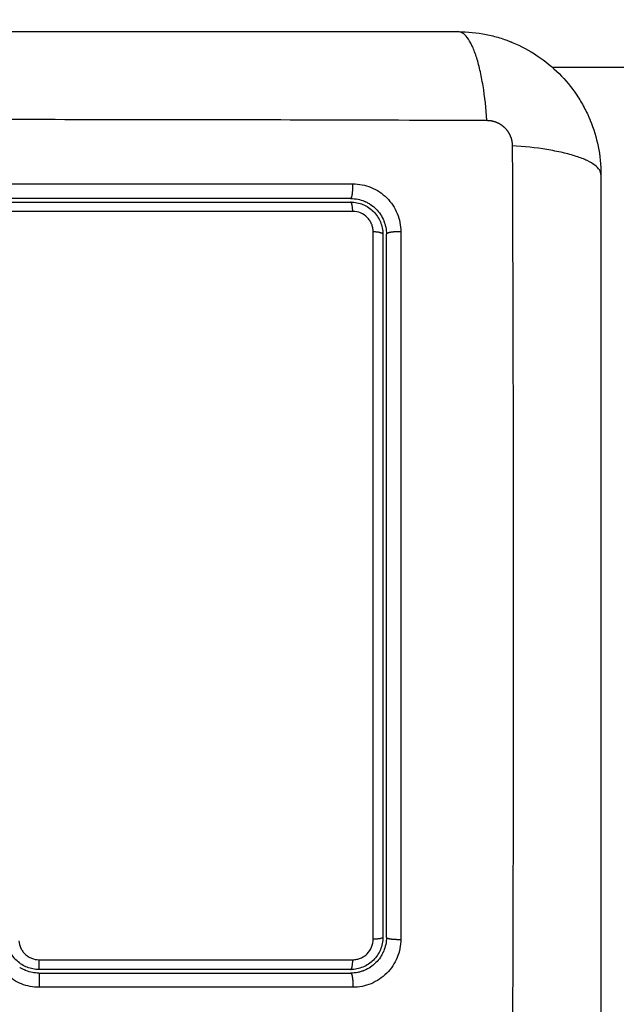
# Model space of a CAD drawing. Units: millimetres. Extents: x 2.5 to 15.7, y 2.2 to 13.
# Drawn here: x 7.1 to 7.2, y 6 to 6.1 of the extents above; entities that cross this region are included whole.
import ezdxf

# ---------------------------------------------------------------- set-up
doc = ezdxf.new("R2010")
doc.units = ezdxf.units.MM
doc.header["$MEASUREMENT"] = 0
doc.layers.get('0').update_dxf_attribs({"lineweight": 18})
doc.layers.get('Defpoints').update_dxf_attribs({"lineweight": 5})
doc.layers.add('DIASTASEIS', color=253, linetype='Continuous', lineweight=5)
doc.styles.get("Standard").update_dxf_attribs({"font": 'ARIALN.TTF'})
doc.dimstyles.get("Standard").update_dxf_attribs({"dimtxt": 0.18, "dimasz": 0.15, "dimexe": 0.05, "dimexo": 0, "dimgap": 0.09, "dimtad": 0, "dimtih": 1, "dimtoh": 1, "dimrnd": 0.005, "dimzin": 0, "dimdsep": 46, "dimtxsty": 'Standard', "dimblk": 'OBLIQUE', "dimcen": 0.09, "dimadec": 0, "dimazin": 0, "dimtfac": 1, "dimtofl": 0, "dimtmove": 0, "dimatfit": 3, "dimldrblk": 'OBLIQUE', "dimfxl": 1, "dimtolj": 1, "dimtzin": 0, "dimarcsym": 0})

# ---------------------------------------------------------------- blocks, each defined once
blk = doc.blocks.new('KATOPSH_S048')
at = {"color": 0, "lineweight": -3}
for points, knots in [([(6.303497, -6.227299), (6.303477, -6.222379), (6.303432, -6.209144), (6.303401, -6.187118), (6.303432, -6.165092), (6.303477, -6.151857), (6.303497, -6.146938)], [0, 0, 0, 0, 15.335891, 40.710981, 66.086071, 81.421962, 81.421962, 81.421962, 81.421962]), ([(6.296056, -6.224868), (6.296056, -6.221748), (6.296056, -6.217075), (6.296056, -6.212412), (6.296056, -6.210471), (6.296056, -6.210085), (6.296056, -6.209297), (6.296056, -6.208114), (6.296056, -6.206931), (6.296056, -6.202985), (6.296056, -6.19983), (6.296056, -6.195056), (6.296056, -6.192671), (6.296056, -6.19029), (6.296056, -6.188703), (6.296056, -6.187909), (6.296056, -6.180789), (6.296056, -6.17366), (6.296056, -6.166421), (6.296056, -6.165529), (6.296056, -6.16533), (6.296056, -6.165234), (6.296056, -6.164943), (6.296056, -6.16436), (6.296056, -6.162223), (6.296056, -6.157167), (6.296056, -6.152491), (6.296056, -6.149368)], [0, 0, 0, 0, 9.545659, 14.318488, 14.318488, 15.511695, 15.511695, 16.704903, 19.091317, 19.091317, 28.636976, 28.636976, 33.409805, 35.79622, 35.79622, 38.182634, 38.182634, 57.273951, 59.660366, 59.958668, 59.958668, 60.25697, 60.25697, 60.853573, 62.046781, 66.81961, 76.365269, 76.365269, 76.365269, 76.365269]), ([(6.31285, -6.160703), (6.31285, -6.160442), (6.312876, -6.160182), (6.312978, -6.159663), (6.313054, -6.159413), (6.313358, -6.158677), (6.313656, -6.158231), (6.314219, -6.157668), (6.314425, -6.1575), (6.314866, -6.157206), (6.3151, -6.157082), (6.315586, -6.156881), (6.315838, -6.156806), (6.316355, -6.156704), (6.316615, -6.156678), (6.316875, -6.156678)], [0, 0, 0, 0, 0.797243, 0.797243, 1.594485, 1.594485, 3.18897, 3.18897, 3.986213, 3.986213, 4.783455, 4.783455, 5.580698, 5.580698, 6.37794, 6.37794, 6.37794, 6.37794]), ([(6.343194, -6.156675), (6.343698, -6.156675), (6.344204, -6.156772), (6.345139, -6.157141), (6.345572, -6.157415), (6.346121, -6.157926), (6.346288, -6.158113), (6.346585, -6.158517), (6.346712, -6.158729), (6.34704, -6.15941), (6.347169, -6.159888), (6.347207, -6.16039)], [0, 0, 0, 0, 1.522313, 1.522313, 3.044625, 3.044625, 3.805781, 3.805781, 4.566938, 4.566938, 6.08925, 6.08925, 6.08925, 6.08925]), ([(6.314056, -6.160868), (6.314056, -6.160462), (6.314139, -6.160072), (6.314292, -6.159702), (6.314302, -6.159677), (6.314322, -6.159632), (6.314353, -6.159564), (6.314387, -6.159498), (6.314457, -6.159366), (6.314508, -6.159282), (6.314672, -6.159036), (6.314798, -6.158883), (6.315074, -6.158607), (6.315225, -6.158484), (6.315553, -6.158265), (6.315729, -6.15817), (6.315937, -6.158085), (6.315957, -6.158077), (6.316001, -6.15806), (6.316067, -6.158035), (6.316134, -6.158013), (6.316271, -6.157971), (6.316365, -6.157947), (6.316652, -6.157889), (6.316852, -6.157868), (6.317056, -6.157868)], [0, 0, 0, 0, 1.193403, 1.193403, 1.267991, 1.267991, 1.342579, 1.491754, 1.491754, 1.790105, 1.790105, 2.386807, 2.386807, 2.983508, 2.983508, 3.58021, 3.58021, 3.654798, 3.654798, 3.729385, 3.878561, 3.878561, 4.176912, 4.176912, 4.773613, 4.773613, 4.773613, 4.773613]), ([(6.314356, -6.160868), (6.314356, -6.160691), (6.314373, -6.160515), (6.314442, -6.160167), (6.314494, -6.159996), (6.314697, -6.159509), (6.314898, -6.159207), (6.315273, -6.158833), (6.315412, -6.158719), (6.315706, -6.158523), (6.315861, -6.15844), (6.316188, -6.158305), (6.316359, -6.158254), (6.316704, -6.158186), (6.316878, -6.158168), (6.317056, -6.158168)], [0, 0, 0, 0, 0.532886, 0.532886, 1.065773, 1.065773, 2.131546, 2.131546, 2.664432, 2.664432, 3.197318, 3.197318, 3.730205, 3.730205, 4.263091, 4.263091, 4.263091, 4.263091]), ([(6.34321, -6.157868), (6.341026, -6.157868), (6.337747, -6.157868), (6.333914, -6.157868), (6.331996, -6.157868), (6.331037, -6.157868), (6.330625, -6.157868), (6.330351, -6.157868), (6.330213, -6.157868), (6.325727, -6.157868), (6.321387, -6.157868), (6.317056, -6.157868)], [0, 0, 0, 0, 6.581431, 9.872147, 11.517505, 12.340184, 12.751523, 12.751523, 13.162862, 13.162862, 26.325725, 26.325725, 26.325725, 26.325725]), ([(6.34321, -6.157868), (6.343579, -6.157868), (6.343955, -6.157937), (6.344334, -6.158086), (6.344353, -6.158094), (6.344394, -6.158112), (6.344456, -6.158138), (6.344517, -6.158168), (6.34464, -6.158229), (6.344721, -6.158274), (6.344809, -6.15833), (6.344817, -6.158335), (6.344826, -6.158341)], [0, 0, 0, 0, 1.138371, 1.138371, 1.209519, 1.209519, 1.280667, 1.422963, 1.422963, 1.707556, 1.707556, 1.738981, 1.738981, 1.738981, 1.738981]), ([(6.34321, -6.158168), (6.34338, -6.158168), (6.343551, -6.158184), (6.343882, -6.158248), (6.344043, -6.158294), (6.344355, -6.158417), (6.344508, -6.158495), (6.344792, -6.158674), (6.344924, -6.158775), (6.345171, -6.159004), (6.345284, -6.159131), (6.345482, -6.1594), (6.345569, -6.159543), (6.345715, -6.159847), (6.345774, -6.160005), (6.345861, -6.160327), (6.345889, -6.160492), (6.345902, -6.160661)], [0, 0, 0, 0, 0.506478, 0.506478, 1.012956, 1.012956, 1.519434, 1.519434, 2.025912, 2.025912, 2.53239, 2.53239, 3.038868, 3.038868, 3.545346, 3.545346, 4.051824, 4.051824, 4.051824, 4.051824]), ([(6.316875, -6.158992), (6.316763, -6.158992), (6.316653, -6.159003), (6.316436, -6.159046), (6.316327, -6.159079), (6.31612, -6.159164), (6.316022, -6.159216), (6.315835, -6.15934), (6.315746, -6.159413), (6.315508, -6.159651), (6.31538, -6.159842), (6.315209, -6.160255), (6.315164, -6.160479), (6.315164, -6.160703)], [0, 0, 0, 0, 0.339236, 0.339236, 0.678472, 0.678472, 1.017708, 1.017708, 1.356944, 1.356944, 2.035416, 2.035416, 2.713888, 2.713888, 2.713888, 2.713888]), ([(6.343194, -6.158989), (6.338777, -6.158989), (6.334363, -6.15899), (6.325582, -6.158991), (6.321217, -6.158991), (6.316875, -6.158992)], [0, 0, 0, 0, 13.247019, 13.247019, 26.494037, 26.494037, 26.494037, 26.494037]), ([(6.344899, -6.160568), (6.344883, -6.160356), (6.344828, -6.16015), (6.344689, -6.159863), (6.344635, -6.159772), (6.34451, -6.159602), (6.344438, -6.159521), (6.344282, -6.159376), (6.344198, -6.159311), (6.344019, -6.159198), (6.343922, -6.159148), (6.343624, -6.159031), (6.34341, -6.158989), (6.343194, -6.158989)], [-2.58507, -2.58507, -2.58507, -2.58507, -1.938803, -1.938803, -1.615669, -1.615669, -1.292535, -1.292535, -0.969401, -0.969401, -0.646268, -0.646268, 0, 0, 0, 0]), ([(6.312852, -6.220072), (6.312851, -6.214958), (6.31285, -6.209932), (6.312849, -6.202526), (6.312848, -6.200079), (6.312848, -6.196443), (6.312848, -6.194633), (6.312848, -6.192536), (6.312848, -6.191491), (6.312848, -6.190969), (6.312848, -6.190709), (6.312848, -6.190579), (6.312848, -6.190514), (6.312848, -6.190481), (6.312848, -6.190465), (6.312848, -6.190458), (6.312848, -6.190453), (6.312848, -6.190449), (6.312848, -6.189408), (6.312848, -6.186608), (6.312848, -6.180251), (6.312849, -6.171736), (6.31285, -6.164621), (6.31285, -6.160703)], [0, 0, 0, 0, 14.939827, 14.939827, 22.409741, 22.409741, 26.144698, 28.012176, 28.945915, 29.412785, 29.64622, 29.762937, 29.821296, 29.850475, 29.865065, 29.87236, 29.87236, 29.879654, 29.879654, 37.349568, 44.819482, 52.289395, 59.759309, 59.759309, 59.759309, 59.759309]), ([(6.314056, -6.160868), (6.314056, -6.163312), (6.314056, -6.166986), (6.314056, -6.171286), (6.314056, -6.17344), (6.314056, -6.174363), (6.314056, -6.174979), (6.314056, -6.175286), (6.314056, -6.178072), (6.314056, -6.181783), (6.314056, -6.186107), (6.314056, -6.187959), (6.314056, -6.189193), (6.314056, -6.189812), (6.314056, -6.19289), (6.314056, -6.196587), (6.314056, -6.200906), (6.314056, -6.203067), (6.314056, -6.204148), (6.314056, -6.204611), (6.314056, -6.20492), (6.314056, -6.205077), (6.314056, -6.210113), (6.314056, -6.214993), (6.314056, -6.219868)], [0, 0, 0, 0, 7.422838, 11.134257, 12.989967, 13.917821, 13.917821, 14.845676, 14.845676, 22.268514, 25.979933, 27.835643, 27.835643, 29.691352, 29.691352, 37.11419, 40.825609, 42.681319, 43.609174, 44.073101, 44.073101, 44.537028, 44.537028, 59.382705, 59.382705, 59.382705, 59.382705]), ([(6.314356, -6.219868), (6.314356, -6.215015), (6.314356, -6.210135), (6.314356, -6.202774), (6.314356, -6.200313), (6.314356, -6.195378), (6.314356, -6.192902), (6.314356, -6.180502), (6.314356, -6.170651), (6.314356, -6.160868)], [0, 0, 0, 0, 14.856214, 14.856214, 22.284321, 22.284321, 29.712427, 29.712427, 59.424855, 59.424855, 59.424855, 59.424855]), ([(6.315164, -6.160703), (6.315162, -6.170536), (6.315161, -6.180436), (6.315162, -6.192899), (6.315162, -6.195392), (6.315162, -6.200365), (6.315162, -6.202845), (6.315163, -6.207796), (6.315164, -6.210267), (6.315165, -6.215185), (6.315165, -6.217633), (6.315166, -6.220073)], [-59.792881, -59.792881, -59.792881, -59.792881, -29.89644, -29.89644, -22.42233, -22.42233, -14.94822, -14.94822, -7.47411, -7.47411, 0, 0, 0, 0]), ([(6.316877, -6.224097), (6.316616, -6.224097), (6.316356, -6.224072), (6.315837, -6.223969), (6.315586, -6.223893), (6.314851, -6.22359), (6.314403, -6.22329), (6.31384, -6.222726), (6.313672, -6.22252), (6.313378, -6.222079), (6.313254, -6.221844), (6.313054, -6.221358), (6.312979, -6.221106), (6.312877, -6.220591), (6.312852, -6.220332), (6.312852, -6.220072)], [0, 0, 0, 0, 0.798423, 0.798423, 1.596845, 1.596845, 3.19369, 3.19369, 3.992113, 3.992113, 4.790536, 4.790536, 5.588958, 5.588958, 6.387381, 6.387381, 6.387381, 6.387381]), ([(6.317056, -6.222868), (6.31665, -6.222868), (6.31626, -6.222785), (6.315889, -6.222632), (6.315865, -6.222622), (6.31582, -6.222602), (6.315752, -6.222571), (6.315685, -6.222537), (6.315554, -6.222467), (6.315469, -6.222416), (6.315223, -6.222251), (6.31507, -6.222125), (6.314793, -6.221848), (6.31467, -6.221698), (6.314451, -6.22137), (6.314357, -6.221194), (6.314271, -6.220985), (6.314263, -6.220965), (6.314247, -6.220921), (6.314222, -6.220856), (6.3142, -6.220788), (6.314158, -6.220652), (6.314135, -6.220558), (6.314077, -6.220272), (6.314056, -6.220072), (6.314056, -6.219868)], [0, 0, 0, 0, 1.196619, 1.196619, 1.271408, 1.271408, 1.346197, 1.495774, 1.495774, 1.794929, 1.794929, 2.393238, 2.393238, 2.991548, 2.991548, 3.589858, 3.589858, 3.664646, 3.664646, 3.739435, 3.889012, 3.889012, 4.188167, 4.188167, 4.786477, 4.786477, 4.786477, 4.786477]), ([(6.317056, -6.222568), (6.316878, -6.222568), (6.316703, -6.222551), (6.316355, -6.222482), (6.316184, -6.22243), (6.315696, -6.222227), (6.315394, -6.222025), (6.31502, -6.221651), (6.314906, -6.221511), (6.31471, -6.221217), (6.314628, -6.221062), (6.314493, -6.220735), (6.314441, -6.220564), (6.314373, -6.22022), (6.314356, -6.220045), (6.314356, -6.219868)], [0, 0, 0, 0, 0.533217, 0.533217, 1.066435, 1.066435, 2.13287, 2.13287, 2.666087, 2.666087, 3.199304, 3.199304, 3.732522, 3.732522, 4.265739, 4.265739, 4.265739, 4.265739]), ([(6.315166, -6.220073), (6.315166, -6.220184), (6.315176, -6.220294), (6.315219, -6.220511), (6.315252, -6.220619), (6.315337, -6.220826), (6.315389, -6.220925), (6.315513, -6.221112), (6.315586, -6.221201), (6.315823, -6.221439), (6.316016, -6.221568), (6.316429, -6.221739), (6.316653, -6.221783), (6.316876, -6.221783)], [0, 0, 0, 0, 0.339743, 0.339743, 0.679486, 0.679486, 1.019228, 1.019228, 1.358971, 1.358971, 2.038457, 2.038457, 2.717942, 2.717942, 2.717942, 2.717942]), ([(6.316876, -6.221783), (6.320279, -6.221784), (6.323702, -6.221785), (6.330575, -6.221786), (6.334014, -6.221786), (6.344338, -6.221787), (6.351231, -6.221787), (6.358133, -6.221786)], [0, 0, 0, 0, 10.3642, 10.3642, 20.728401, 20.728401, 41.456802, 41.456802, 41.456802, 41.456802]), ([(6.317056, -6.222868), (6.318749, -6.222868), (6.32129, -6.222868), (6.324258, -6.222868), (6.325743, -6.222868), (6.32638, -6.222868), (6.326805, -6.222868), (6.327015, -6.222868), (6.32894, -6.222868), (6.331505, -6.222868), (6.334495, -6.222868), (6.335776, -6.222868), (6.336629, -6.222868), (6.337055, -6.222868), (6.34091, -6.222868), (6.34434, -6.222868), (6.351208, -6.222868), (6.354635, -6.222868), (6.358056, -6.222868)], [0, 0, 0, 0, 5.148055, 7.722083, 9.009096, 9.652603, 9.652603, 10.29611, 10.29611, 15.444165, 18.018193, 19.305206, 19.305206, 20.59222, 20.59222, 30.88833, 30.88833, 41.18444, 41.18444, 41.18444, 41.18444]), ([(6.308056, -6.236868), (6.307245, -6.236868), (6.306451, -6.236786), (6.305306, -6.236555), (6.304932, -6.236461), (6.304385, -6.236295), (6.304205, -6.236235), (6.303938, -6.23614), (6.303806, -6.236091), (6.303653, -6.236032), (6.303588, -6.236006), (6.303545, -6.235988), (6.303525, -6.23598), (6.302017, -6.235361), (6.300676, -6.234459), (6.299018, -6.232801), (6.298516, -6.23219), (6.297856, -6.231202), (6.297651, -6.23086), (6.29737, -6.230332), (6.297236, -6.230064), (6.297091, -6.229745), (6.297021, -6.229584), (6.296992, -6.229515), (6.296973, -6.229469), (6.296962, -6.229444), (6.29667, -6.228732), (6.296446, -6.228), (6.296138, -6.226474), (6.296056, -6.225679), (6.296056, -6.224868)], [-18.903298, -18.903298, -18.903298, -18.903298, -16.540386, -16.540386, -15.35893, -15.35893, -14.768202, -14.768202, -14.472838, -14.325156, -14.251315, -14.251315, -14.177474, -14.177474, -9.451649, -9.451649, -7.088737, -7.088737, -5.907281, -5.907281, -5.316553, -5.021189, -4.873507, -4.799666, -4.799666, -4.725825, -4.725825, -2.362912, -2.362912, 0, 0, 0, 0]), ([(6.296056, -6.224868), (6.296056, -6.225124), (6.296215, -6.225393), (6.296733, -6.225788), (6.296952, -6.225918), (6.297478, -6.226168), (6.297786, -6.226289), (6.298477, -6.226515), (6.298862, -6.22662), (6.29969, -6.226812), (6.300133, -6.226898), (6.301518, -6.227126), (6.302514, -6.227233), (6.303497, -6.227299)], [0, 0, 0, 0, 3.288716, 3.288716, 4.933073, 4.933073, 6.577431, 6.577431, 8.221789, 8.221789, 9.866147, 9.866147, 13.154862, 13.154862, 13.154862, 13.154862]), ([(6.305626, -6.229427), (6.305691, -6.23041), (6.305799, -6.231406), (6.306026, -6.232791), (6.306112, -6.233234), (6.306304, -6.234062), (6.306409, -6.234447), (6.306635, -6.235138), (6.306756, -6.235446), (6.307006, -6.235972), (6.307136, -6.236191), (6.307531, -6.23671), (6.3078, -6.236868), (6.308056, -6.236868)], [0, 0, 0, 0, 3.288716, 3.288716, 4.933073, 4.933073, 6.577431, 6.577431, 8.221789, 8.221789, 9.866147, 9.866147, 13.154862, 13.154862, 13.154862, 13.154862]), ([(6.385986, -6.229427), (6.381067, -6.229447), (6.367832, -6.229492), (6.345806, -6.229523), (6.32378, -6.229492), (6.310545, -6.229447), (6.305626, -6.229427)], [0, 0, 0, 0, 15.335891, 40.710981, 66.086071, 81.421962, 81.421962, 81.421962, 81.421962]), ([(6.300125, -6.233874), (6.287098, -6.233874), (6.25755, -6.233874), (6.213897, -6.233874), (6.177325, -6.233874), (6.14999, -6.233874), (6.123969, -6.233874), (6.08444, -6.233874), (6.047372, -6.233874), (6.018435, -6.233874), (6.006358, -6.233874), (6.000925, -6.233874), (6.000441, -6.233874), (5.999962, -6.233874), (5.999489, -6.233874), (5.99681, -6.233874), (5.992025, -6.233874), (5.985807, -6.233874), (5.981923, -6.233874), (5.981072, -6.233874), (5.981072, -6.233874)], [218.268394, 218.268394, 218.268394, 218.268394, 268.413521, 334.680035, 400.946548, 434.079805, 467.213062, 533.479576, 652.346401, 711.779813, 771.213226, 771.213226, 771.213226, 776.503332, 776.503332, 776.503332, 806.437765, 836.372197, 879.360723, 912.851704, 912.851704, 912.851704, 912.851704]), ([(6.383556, -6.236868), (6.380436, -6.236868), (6.375763, -6.236868), (6.3711, -6.236868), (6.369159, -6.236868), (6.368773, -6.236868), (6.367985, -6.236868), (6.366802, -6.236868), (6.365618, -6.236868), (6.361672, -6.236868), (6.358517, -6.236868), (6.353743, -6.236868), (6.351359, -6.236868), (6.348978, -6.236868), (6.347391, -6.236868), (6.346597, -6.236868), (6.339477, -6.236868), (6.332348, -6.236868), (6.325109, -6.236868), (6.324216, -6.236868), (6.324018, -6.236868), (6.323922, -6.236868), (6.323631, -6.236868), (6.323048, -6.236868), (6.320911, -6.236868), (6.315855, -6.236868), (6.311178, -6.236868), (6.308056, -6.236868)], [0, 0, 0, 0, 9.545659, 14.318488, 14.318488, 15.511695, 15.511695, 16.704903, 19.091317, 19.091317, 28.636976, 28.636976, 33.409805, 35.79622, 35.79622, 38.182634, 38.182634, 57.273951, 59.660366, 59.958668, 59.958668, 60.25697, 60.25697, 60.853573, 62.046781, 66.81961, 76.365269, 76.365269, 76.365269, 76.365269])]:
    blk.add_open_spline(points, degree=3, knots=knots, dxfattribs=at)
for points, weights, degree, knots in [([(6.317056, -6.157868), (6.316969, -6.157868), (6.316914, -6.157505), (6.316859, -6.157141), (6.316875, -6.156678)], [1, 0.904553342669, 1, 0.904553342669, 1], 2, [0, 0, 0, 0.880931, 0.880931, 1.761862, 1.761862, 1.761862]), ([(6.34321, -6.157868), (6.343202, -6.157868), (6.343197, -6.157503), (6.343192, -6.157139), (6.343194, -6.156675)], [1, 0.904209475482, 1, 0.904209475482, 1], 2, [0, 0, 0, 0.882542, 0.882542, 1.765085, 1.765085, 1.765085]), ([(6.314056, -6.160868), (6.314056, -6.160788), (6.313686, -6.160738), (6.313316, -6.160687), (6.31285, -6.160703)], [1, 0.902848434852, 1, 0.902848434852, 1], 2, [0, 0, 0, 0.888895, 0.888895, 1.777789, 1.777789, 1.777789]), ([(6.312852, -6.220072), (6.313318, -6.220092), (6.313687, -6.22003), (6.314056, -6.219967), (6.314056, -6.219868)], [1, 0.903017843197, 1, 0.903017843197, 1], 2, [0, 0, 0, 0.888106, 0.888106, 1.776213, 1.776213, 1.776213]), ([(6.317056, -6.222868), (6.316967, -6.222868), (6.316912, -6.223247), (6.316857, -6.223626), (6.316877, -6.224097)], [1, 0.90027473126, 1, 0.90027473126, 1], 2, [0, 0, 0, 0.900792, 0.900792, 1.801584, 1.801584, 1.801584]), ([(6.305626, -6.229427), (6.305356, -6.229427), (6.304942, -6.229345), (6.30444, -6.229079), (6.304103, -6.228801), (6.30383, -6.228461), (6.303574, -6.227965), (6.303498, -6.22756), (6.303497, -6.227299)], [0.999998587727, 0.999998653903, 0.999998733883, 0.999998789691, 0.999998803595, 0.999998787858, 0.999998730714, 0.999998651809, 0.999998587727], 3, [-3.406541, -3.406541, -3.406541, -3.406541, -2.56158, -2.128809, -1.689511, -1.250424, -0.818281, 0, 0, 0, 0])]:
    blk.add_rational_spline(points, weights, degree=degree, knots=knots, dxfattribs=at)
for points in [[(6.316875, -6.156678), (6.325648, -6.156677), (6.334421, -6.156676), (6.343194, -6.156675)], [(6.315694, -6.158195), (6.315692, -6.158196), (6.315691, -6.158196), (6.31569, -6.158197)], [(6.317056, -6.158168), (6.3257, -6.158168), (6.334416, -6.158168), (6.34321, -6.158168)], [(6.358056, -6.222568), (6.344291, -6.222568), (6.330626, -6.222568), (6.317056, -6.222568)], [(6.358133, -6.2241), (6.344181, -6.224101), (6.330429, -6.2241), (6.316877, -6.224097)]]:
    blk.add_open_spline(points, degree=3, dxfattribs=at)
for points, weights in [([(6.317056, -6.158168), (6.316902, -6.158168), (6.316875, -6.158992)], [1, 0.766789795066, 1]), ([(6.34321, -6.158168), (6.343196, -6.158168), (6.343194, -6.158989)], [1, 0.767750045881, 1]), ([(6.314356, -6.160868), (6.314356, -6.16073), (6.315164, -6.160703)], [1, 0.771892850013, 1]), ([(6.314356, -6.219868), (6.314356, -6.22004), (6.315166, -6.220073)], [1, 0.771423935319, 1]), ([(6.316876, -6.221783), (6.316908, -6.222568), (6.317056, -6.222568)], [1, 0.779460155255, 1])]:
    blk.add_rational_spline(points, weights, degree=2, dxfattribs=at)
blk = doc.blocks.new('S048')
blk.add_blockref('KATOPSH_S048', (0, 11.36581))
blk = doc.blocks.new('_Oblique')
at = {"color": 0, "linetype": 'ByBlock', "lineweight": -2}
blk.add_line((-0.5, -0.5), (0.5, 0.5), dxfattribs=at)
blk = doc.blocks.new('*D36')
at = {"layer": 'Defpoints', "color": 0}
for p in [(6.955982, 6.075423), (6.955982, 5.035307), (9.857446, 5.035307)]:
    blk.add_point(p, dxfattribs=at)
at = {"layer": 'DIASTASEIS', "color": 0, "lineweight": -2}
for p, q in [((6.955982, 6.075423), (9.907446, 6.075423)), ((9.857446, 6.075423), (9.857446, 5.737268)), ((9.857446, 5.035307), (9.857446, 5.373462)), ((6.955982, 5.035307), (9.907446, 5.035307))]:
    blk.add_line(p, q, dxfattribs=at)
at = {"layer": 'DIASTASEIS', "color": 0, "linetype": 'ByBlock', "lineweight": -2, "xscale": 0.15, "yscale": 0.15, "zscale": 0.15}
for p, rotation in [((9.857446, 6.075423), 90), ((9.857446, 5.035307), 270)]:
    blk.add_blockref('_Oblique', p, dxfattribs=dict(at, rotation=rotation))
at = {"layer": 'DIASTASEIS', "color": 0, "insert": (9.857446, 5.555365), "char_height": 0.18, "attachment_point": 5}
blk.add_mtext('\\A1;\\A1;1.00', dxfattribs=at)
blk = doc.blocks.new('*D37')
at = {"layer": 'Defpoints', "color": 0}
for p in [(6.994565, 7.570423), (6.994565, 3.542307), (10.633197, 3.542307)]:
    blk.add_point(p, dxfattribs=at)
at = {"layer": 'DIASTASEIS', "color": 0, "lineweight": -2}
for p, q in [((6.994565, 7.570423), (10.683197, 7.570423)), ((10.633197, 7.570423), (10.633197, 5.738268)), ((10.633197, 3.542307), (10.633197, 5.374462)), ((6.994565, 3.542307), (10.683197, 3.542307))]:
    blk.add_line(p, q, dxfattribs=at)
at = {"layer": 'DIASTASEIS', "color": 0, "linetype": 'ByBlock', "lineweight": -2, "xscale": 0.15, "yscale": 0.15, "zscale": 0.15}
for p, rotation in [((10.633197, 7.570423), 90), ((10.633197, 3.542307), 270)]:
    blk.add_blockref('_Oblique', p, dxfattribs=dict(at, rotation=rotation))
at = {"layer": 'DIASTASEIS', "color": 0, "insert": (10.633197, 5.556365), "char_height": 0.18, "attachment_point": 5}
blk.add_mtext('\\A1;\\A1;4.00', dxfattribs=at)

msp = doc.modelspace()

# ---------------------------------------------------------------- block references
at = {"rotation": 180}
msp.add_blockref('S048', (13.457111, 11.183057), dxfattribs=at)

# ---------------------------------------------------------------- dimensions: what is measured, and where the dimension line sits
at = {"layer": 'DIASTASEIS'}
for base, p1, p2, text, picture, middle in [((10.633197, 3.542307), (6.994565, 7.570423), (6.994565, 3.542307), '\\A1;4.00', '*D37', (10.633197, 5.556365)), ((9.857446, 5.035307), (6.955982, 6.075423), (6.955982, 5.035307), '\\A1;1.00', '*D36', (9.857446, 5.555365))]:
    dim = msp.add_linear_dim(base=base, p1=p1, p2=p2, angle=90, text=text, dimstyle='Standard', dxfattribs=at)
    dim.commit()
    dim.dimension.update_dxf_attribs({"geometry": picture, "text_midpoint": middle})

doc.saveas('drawing.dxf')
